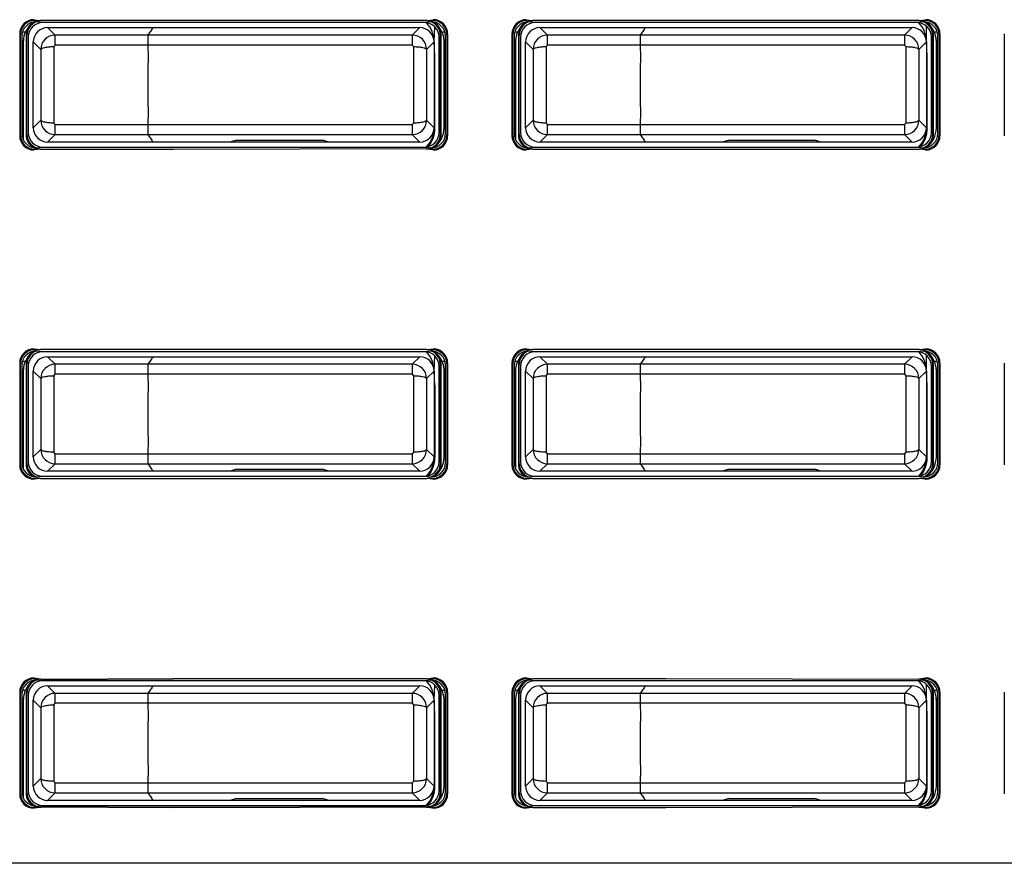
# Model space of a CAD drawing. Units: inches. Extents: x 0 to 840, y 0 to 594.
# Drawn here: x 163 to 198, y 323 to 353 of the extents above; entities that cross this region are included whole.
import ezdxf

# ---------------------------------------------------------------- set-up
doc = ezdxf.new("R2010")
doc.units = ezdxf.units.IN

msp = doc.modelspace()

# ---------------------------------------------------------------- linework, layer by layer
at = {"color": 2, "linetype": 'Continuous'}
for p, q in [((163.666, 352.627), (163.693, 352.601)), ((177.594, 352.601), (177.62, 352.627)), ((180.866, 352.627), (180.893, 352.601)), ((194.794, 352.601), (194.82, 352.627)), ((164.143, 352.351), (164.405, 352.089)), ((176.881, 352.089), (177.143, 352.351)), ((181.343, 352.351), (181.605, 352.089)), ((194.081, 352.089), (194.343, 352.351)), ((163.167, 352.128), (163.193, 352.102)), ((163.266, 352.2), (163.368, 352.2)), ((163.418, 352.077), (163.392, 352.103)), ((167.649, 352.089), (164.405, 352.089)), ((176.881, 352.089), (167.649, 352.089)), ((177.868, 352.077), (177.894, 352.103)), ((177.918, 352.2), (178.021, 352.2)), ((178.093, 352.102), (178.119, 352.128)), ((180.367, 352.128), (180.393, 352.102)), ((180.466, 352.2), (180.568, 352.2)), ((180.618, 352.077), (180.592, 352.103)), ((184.849, 352.089), (181.605, 352.089)), ((194.081, 352.089), (184.849, 352.089)), ((195.068, 352.077), (195.094, 352.103)), ((195.118, 352.2), (195.221, 352.2)), ((195.293, 352.102), (195.319, 352.128)), ((163.295, 351.9), (163.243, 351.9)), ((163.643, 351.851), (163.906, 351.589)), ((164.356, 351.687), (164.405, 351.742)), ((167.643, 351.742), (164.405, 351.742)), ((176.881, 351.742), (167.643, 351.742)), ((176.881, 351.742), (176.931, 351.687)), ((177.381, 351.589), (177.643, 351.851)), ((177.643, 351.851), (177.643, 348.851)), ((178.043, 351.9), (177.992, 351.9)), ((180.495, 351.9), (180.443, 351.9)), ((180.843, 351.851), (181.106, 351.589)), ((181.556, 351.687), (181.605, 351.742)), ((184.843, 351.742), (181.605, 351.742)), ((194.081, 351.742), (184.843, 351.742)), ((194.081, 351.742), (194.131, 351.687)), ((194.581, 351.589), (194.843, 351.851)), ((194.843, 351.851), (194.843, 348.851)), ((195.243, 351.9), (195.192, 351.9)), ((163.643, 348.851), (163.906, 349.113)), ((164.405, 348.961), (164.356, 349.015)), ((164.405, 348.961), (167.643, 348.961)), ((167.643, 348.961), (176.881, 348.961)), ((176.931, 349.015), (176.881, 348.961)), ((177.643, 348.851), (177.381, 349.113)), ((177.669, 348.825), (177.643, 348.851)), ((180.843, 348.851), (181.106, 349.113)), ((181.605, 348.961), (181.556, 349.015)), ((181.605, 348.961), (184.843, 348.961)), ((184.843, 348.961), (194.081, 348.961)), ((194.131, 349.015), (194.081, 348.961)), ((194.843, 348.851), (194.581, 349.113)), ((194.869, 348.825), (194.843, 348.851)), ((163.193, 348.6), (163.167, 348.574)), ((163.392, 348.599), (163.418, 348.625)), ((164.143, 348.351), (164.405, 348.613)), ((164.405, 348.613), (167.649, 348.613)), ((167.647, 348.617), (176.881, 348.613)), ((177.143, 348.351), (176.881, 348.613)), ((177.868, 348.625), (177.894, 348.599)), ((178.093, 348.6), (178.119, 348.574)), ((180.393, 348.6), (180.367, 348.574)), ((180.592, 348.599), (180.618, 348.625)), ((181.343, 348.351), (181.605, 348.613)), ((181.605, 348.613), (184.849, 348.613)), ((184.847, 348.616), (194.081, 348.613)), ((194.343, 348.351), (194.081, 348.613)), ((195.068, 348.625), (195.094, 348.599)), ((195.293, 348.6), (195.319, 348.574)), ((163.693, 348.101), (163.666, 348.075)), ((177.594, 348.101), (177.62, 348.075)), ((180.893, 348.101), (180.866, 348.075)), ((194.794, 348.101), (194.82, 348.075)), ((163.666, 341.127), (163.693, 341.101)), ((177.594, 341.101), (177.62, 341.127)), ((180.866, 341.127), (180.893, 341.101)), ((194.794, 341.101), (194.82, 341.127)), ((163.167, 340.628), (163.193, 340.602)), ((163.266, 340.7), (163.368, 340.7)), ((163.418, 340.577), (163.392, 340.603)), ((164.143, 340.851), (164.405, 340.589)), ((167.649, 340.589), (164.405, 340.589)), ((176.881, 340.589), (167.649, 340.589)), ((176.881, 340.589), (177.143, 340.851)), ((177.868, 340.577), (177.894, 340.603)), ((177.918, 340.7), (178.02, 340.7)), ((178.093, 340.602), (178.119, 340.628)), ((180.367, 340.628), (180.393, 340.602)), ((180.466, 340.7), (180.568, 340.7)), ((180.618, 340.577), (180.592, 340.603)), ((181.343, 340.851), (181.605, 340.589)), ((184.849, 340.589), (181.605, 340.589)), ((194.081, 340.589), (184.849, 340.589)), ((194.081, 340.589), (194.343, 340.851)), ((195.068, 340.577), (195.094, 340.603)), ((195.118, 340.7), (195.22, 340.7)), ((195.293, 340.602), (195.319, 340.628)), ((163.295, 340.4), (163.243, 340.4)), ((163.643, 340.351), (163.906, 340.089)), ((164.356, 340.187), (164.405, 340.242)), ((167.643, 340.242), (164.405, 340.242)), ((176.881, 340.242), (167.643, 340.242)), ((176.881, 340.242), (176.931, 340.187)), ((177.381, 340.089), (177.643, 340.351)), ((177.643, 340.351), (177.643, 337.351)), ((178.043, 340.4), (177.992, 340.4)), ((180.495, 340.4), (180.443, 340.4)), ((180.843, 340.351), (181.106, 340.089)), ((181.556, 340.187), (181.605, 340.242)), ((184.843, 340.242), (181.605, 340.242)), ((194.081, 340.242), (184.843, 340.242)), ((194.081, 340.242), (194.131, 340.187)), ((194.581, 340.089), (194.843, 340.351)), ((194.843, 340.351), (194.843, 337.351)), ((195.243, 340.4), (195.192, 340.4)), ((163.643, 337.351), (163.906, 337.613)), ((164.405, 337.461), (164.356, 337.515)), ((176.931, 337.515), (176.881, 337.461)), ((177.643, 337.351), (177.381, 337.613)), ((180.843, 337.351), (181.106, 337.613)), ((181.605, 337.461), (181.556, 337.515)), ((194.131, 337.515), (194.081, 337.461)), ((194.843, 337.351), (194.581, 337.613)), ((163.392, 337.099), (163.418, 337.125)), ((164.405, 337.461), (167.643, 337.461)), ((167.643, 337.461), (176.881, 337.461)), ((177.669, 337.325), (177.643, 337.351)), ((177.868, 337.125), (177.894, 337.099)), ((180.592, 337.099), (180.618, 337.125)), ((181.605, 337.461), (184.843, 337.461)), ((184.843, 337.461), (194.081, 337.461)), ((194.869, 337.325), (194.843, 337.351)), ((195.068, 337.125), (195.094, 337.099)), ((163.193, 337.1), (163.167, 337.074)), ((164.143, 336.851), (164.405, 337.113)), ((164.405, 337.113), (167.649, 337.113)), ((167.649, 337.113), (176.881, 337.113)), ((177.143, 336.851), (176.881, 337.113)), ((178.093, 337.1), (178.119, 337.074)), ((180.393, 337.1), (180.367, 337.074)), ((181.343, 336.851), (181.605, 337.113)), ((181.605, 337.113), (184.849, 337.113)), ((184.849, 337.113), (194.081, 337.113)), ((194.343, 336.851), (194.081, 337.113)), ((195.293, 337.1), (195.319, 337.074)), ((163.693, 336.601), (163.666, 336.575)), ((177.594, 336.601), (177.62, 336.575)), ((180.893, 336.601), (180.866, 336.575)), ((194.794, 336.601), (194.82, 336.575)), ((163.666, 329.627), (163.693, 329.601)), ((177.594, 329.601), (177.62, 329.627)), ((180.866, 329.627), (180.893, 329.601)), ((194.794, 329.601), (194.82, 329.627)), ((164.143, 329.351), (164.405, 329.089)), ((176.881, 329.089), (177.143, 329.351)), ((181.343, 329.351), (181.605, 329.089)), ((194.081, 329.089), (194.343, 329.351)), ((163.167, 329.128), (163.193, 329.102)), ((163.295, 328.903), (163.243, 328.903)), ((163.267, 329.203), (163.369, 329.203)), ((163.418, 329.077), (163.392, 329.103)), ((167.649, 329.089), (164.405, 329.089)), ((176.881, 329.089), (167.649, 329.089)), ((177.868, 329.077), (177.894, 329.103)), ((177.917, 329.203), (178.02, 329.203)), ((178.043, 328.903), (177.992, 328.903)), ((178.093, 329.102), (178.119, 329.128)), ((180.367, 329.128), (180.393, 329.102)), ((180.495, 328.903), (180.443, 328.903)), ((180.467, 329.203), (180.569, 329.203)), ((180.618, 329.077), (180.592, 329.103)), ((184.849, 329.089), (181.605, 329.089)), ((194.081, 329.089), (184.849, 329.089)), ((195.068, 329.077), (195.094, 329.103)), ((195.117, 329.203), (195.22, 329.203)), ((195.243, 328.903), (195.192, 328.903)), ((195.293, 329.102), (195.319, 329.128)), ((163.643, 328.851), (163.906, 328.589)), ((164.356, 328.687), (164.405, 328.742)), ((167.643, 328.742), (164.405, 328.742)), ((176.881, 328.742), (167.643, 328.742)), ((176.881, 328.742), (176.931, 328.687)), ((177.381, 328.589), (177.643, 328.851)), ((177.643, 328.851), (177.643, 325.851)), ((180.843, 328.851), (181.106, 328.589)), ((181.556, 328.687), (181.605, 328.742)), ((184.843, 328.742), (181.605, 328.742)), ((194.081, 328.742), (184.843, 328.742)), ((194.081, 328.742), (194.131, 328.687)), ((194.581, 328.589), (194.843, 328.851)), ((194.843, 328.851), (194.843, 325.851)), ((163.643, 325.851), (163.906, 326.113)), ((177.643, 325.851), (177.381, 326.113)), ((180.843, 325.851), (181.106, 326.113)), ((194.843, 325.851), (194.581, 326.113)), ((164.405, 325.961), (164.356, 326.015)), ((164.405, 325.961), (167.643, 325.961)), ((167.643, 325.961), (176.881, 325.961)), ((176.931, 326.015), (176.881, 325.961)), ((177.669, 325.825), (177.643, 325.851)), ((181.605, 325.961), (181.556, 326.015)), ((181.605, 325.961), (184.843, 325.961)), ((184.843, 325.961), (194.081, 325.961)), ((194.131, 326.015), (194.081, 325.961)), ((194.869, 325.825), (194.843, 325.851)), ((163.193, 325.6), (163.167, 325.574)), ((163.392, 325.599), (163.418, 325.625)), ((164.143, 325.351), (164.405, 325.613)), ((164.405, 325.613), (167.649, 325.613)), ((167.649, 325.613), (176.881, 325.616)), ((177.143, 325.351), (176.881, 325.616)), ((177.868, 325.625), (177.894, 325.599)), ((178.093, 325.6), (178.119, 325.574)), ((180.393, 325.6), (180.367, 325.574)), ((180.592, 325.599), (180.618, 325.625)), ((181.343, 325.351), (181.605, 325.613)), ((181.605, 325.613), (184.849, 325.613)), ((184.849, 325.613), (194.081, 325.613)), ((194.343, 325.351), (194.081, 325.613)), ((195.068, 325.625), (195.094, 325.599)), ((195.293, 325.6), (195.319, 325.574)), ((163.693, 325.101), (163.666, 325.075)), ((177.594, 325.101), (177.62, 325.075)), ((180.893, 325.101), (180.866, 325.075)), ((194.794, 325.101), (194.82, 325.075))]:
    msp.add_line(p, q, dxfattribs=at)
at = {"color": 4, "linetype": 'Continuous'}
for p, q in [((163.666, 352.627), (163.891, 352.602)), ((163.693, 352.601), (163.891, 352.602)), ((168.543, 352.601), (163.891, 352.602)), ((168.543, 352.601), (163.891, 352.602)), ((177.395, 352.602), (168.543, 352.601)), ((177.395, 352.602), (168.543, 352.601)), ((177.395, 352.602), (177.62, 352.627)), ((177.395, 352.602), (177.594, 352.601)), ((180.866, 352.627), (181.091, 352.602)), ((180.893, 352.601), (181.091, 352.602)), ((185.743, 352.601), (181.091, 352.602)), ((185.743, 352.601), (181.091, 352.602)), ((194.595, 352.602), (185.743, 352.601)), ((194.595, 352.602), (185.743, 352.601)), ((194.595, 352.602), (194.82, 352.627)), ((194.595, 352.602), (194.794, 352.601)), ((163.968, 352.526), (163.743, 352.551)), ((177.318, 352.526), (163.968, 352.526)), ((177.318, 352.526), (163.968, 352.526)), ((164.143, 352.351), (167.822, 352.351)), ((167.822, 352.351), (177.143, 352.351)), ((177.544, 352.551), (177.318, 352.526)), ((177.643, 351.851), (177.669, 352.382)), ((181.168, 352.526), (180.943, 352.551)), ((194.518, 352.526), (181.168, 352.526)), ((194.518, 352.526), (181.168, 352.526)), ((181.343, 352.351), (185.022, 352.351)), ((185.022, 352.351), (194.343, 352.351)), ((194.744, 352.551), (194.518, 352.526)), ((194.843, 351.851), (194.852, 352.398)), ((163.167, 352.128), (163.167, 348.574)), ((163.193, 348.6), (163.193, 352.102)), ((163.243, 352.051), (163.243, 348.651)), ((163.392, 352.103), (163.392, 348.599)), ((163.418, 348.625), (163.418, 352.077)), ((163.468, 352.026), (163.468, 348.676)), ((177.818, 348.676), (177.818, 352.026)), ((177.868, 348.625), (177.868, 352.077)), ((177.894, 348.599), (177.894, 352.103)), ((178.043, 348.651), (178.043, 352.051)), ((178.093, 352.102), (178.093, 348.6)), ((178.119, 352.128), (178.119, 348.574)), ((180.367, 352.128), (180.367, 348.574)), ((180.367, 352.128), (180.367, 348.574)), ((180.393, 348.6), (180.393, 352.102)), ((180.443, 352.051), (180.443, 348.651)), ((180.592, 352.103), (180.592, 348.599)), ((180.618, 348.625), (180.618, 352.077)), ((180.668, 352.026), (180.668, 348.676)), ((195.018, 348.676), (195.018, 352.026)), ((195.068, 348.625), (195.068, 352.077)), ((195.094, 348.599), (195.094, 352.103)), ((195.243, 348.651), (195.243, 352.051)), ((195.293, 352.102), (195.293, 348.6)), ((195.319, 352.128), (195.319, 348.574)), ((197.567, 352.128), (197.567, 348.574)), ((163.293, 351.851), (163.293, 348.433)), ((163.643, 348.851), (163.643, 351.851)), ((177.669, 351.351), (177.643, 351.851)), ((177.993, 348.851), (177.993, 351.851)), ((180.493, 351.851), (180.493, 348.433)), ((180.843, 348.851), (180.843, 351.851)), ((194.869, 351.351), (194.843, 351.851)), ((195.193, 348.851), (195.193, 351.851)), ((177.669, 348.825), (177.669, 351.351)), ((194.869, 348.825), (194.869, 351.351)), ((163.743, 348.151), (163.968, 348.176)), ((163.968, 348.176), (177.318, 348.176)), ((163.968, 348.176), (177.318, 348.176)), ((167.822, 348.351), (164.143, 348.351)), ((170.525, 348.351), (167.822, 348.351)), ((170.743, 348.417), (170.525, 348.351)), ((170.743, 348.417), (170.525, 348.351)), ((173.962, 348.351), (170.525, 348.351)), ((170.743, 348.417), (173.743, 348.417)), ((170.743, 348.417), (173.743, 348.417)), ((173.962, 348.351), (173.743, 348.417)), ((173.962, 348.351), (173.743, 348.417)), ((177.143, 348.351), (173.962, 348.351)), ((177.318, 348.176), (177.544, 348.151)), ((180.943, 348.151), (181.168, 348.176)), ((181.168, 348.176), (194.518, 348.176)), ((181.168, 348.176), (194.518, 348.176)), ((185.022, 348.351), (181.343, 348.351)), ((187.725, 348.351), (185.022, 348.351)), ((187.943, 348.417), (187.725, 348.351)), ((187.943, 348.417), (187.725, 348.351)), ((191.162, 348.351), (187.725, 348.351)), ((187.943, 348.417), (190.943, 348.417)), ((187.943, 348.417), (190.943, 348.417)), ((191.162, 348.351), (190.943, 348.417)), ((191.162, 348.351), (190.943, 348.417)), ((194.343, 348.351), (191.162, 348.351)), ((194.518, 348.176), (194.744, 348.151)), ((163.891, 348.1), (163.666, 348.075)), ((163.891, 348.1), (163.693, 348.101)), ((163.891, 348.1), (168.543, 348.101)), ((163.891, 348.1), (168.543, 348.101)), ((168.543, 348.101), (177.369, 348.126)), ((168.543, 348.101), (177.369, 348.126)), ((177.369, 348.126), (177.395, 348.1)), ((177.369, 348.126), (177.395, 348.1)), ((177.594, 348.101), (177.395, 348.1)), ((177.62, 348.075), (177.395, 348.1)), ((181.091, 348.1), (180.866, 348.075)), ((181.091, 348.1), (180.893, 348.101)), ((181.091, 348.1), (185.743, 348.101)), ((181.091, 348.1), (185.743, 348.101)), ((185.743, 348.101), (194.595, 348.1)), ((185.743, 348.101), (194.595, 348.1)), ((194.794, 348.101), (194.595, 348.1)), ((194.82, 348.075), (194.595, 348.1)), ((163.666, 341.127), (163.891, 341.102)), ((163.693, 341.101), (163.891, 341.102)), ((163.968, 341.026), (163.743, 341.051)), ((168.543, 341.101), (163.891, 341.102)), ((168.543, 341.101), (163.891, 341.102)), ((177.318, 341.026), (163.968, 341.026)), ((177.318, 341.026), (163.968, 341.026)), ((177.395, 341.102), (168.543, 341.101)), ((177.395, 341.102), (168.543, 341.101)), ((177.544, 341.051), (177.318, 341.026)), ((177.395, 341.102), (177.62, 341.127)), ((177.395, 341.102), (177.594, 341.101)), ((180.866, 341.127), (181.091, 341.102)), ((180.893, 341.101), (181.091, 341.102)), ((181.168, 341.026), (180.943, 341.051)), ((185.743, 341.101), (181.091, 341.102)), ((185.743, 341.101), (181.091, 341.102)), ((194.518, 341.026), (181.168, 341.026)), ((194.518, 341.026), (181.168, 341.026)), ((194.595, 341.102), (185.743, 341.101)), ((194.595, 341.102), (185.743, 341.101)), ((194.744, 341.051), (194.518, 341.026)), ((194.595, 341.102), (194.82, 341.127)), ((194.595, 341.102), (194.794, 341.101)), ((163.167, 340.628), (163.167, 337.074)), ((163.193, 337.1), (163.193, 340.602)), ((163.392, 340.603), (163.392, 337.099)), ((163.418, 337.125), (163.418, 340.577)), ((164.143, 340.851), (167.822, 340.851)), ((167.822, 340.851), (177.143, 340.851)), ((177.643, 340.351), (177.669, 340.882)), ((177.868, 337.125), (177.868, 340.577)), ((177.894, 337.099), (177.894, 340.603)), ((178.093, 340.602), (178.093, 337.1)), ((178.119, 340.628), (178.119, 337.074)), ((180.367, 340.628), (180.367, 337.074)), ((180.367, 340.628), (180.367, 337.074)), ((180.393, 337.1), (180.393, 340.602)), ((180.592, 340.603), (180.592, 337.099)), ((180.618, 337.125), (180.618, 340.577)), ((181.343, 340.851), (185.022, 340.851)), ((185.022, 340.851), (194.343, 340.851)), ((194.843, 340.351), (194.852, 340.898)), ((195.068, 337.125), (195.068, 340.577)), ((195.094, 337.099), (195.094, 340.603)), ((195.293, 340.602), (195.293, 337.1)), ((195.319, 340.628), (195.319, 337.074)), ((197.567, 340.628), (197.567, 337.074)), ((163.243, 340.551), (163.243, 337.151)), ((163.293, 340.351), (163.293, 336.933)), ((163.468, 340.526), (163.468, 337.176)), ((163.643, 337.351), (163.643, 340.351)), ((177.669, 339.851), (177.643, 340.351)), ((177.818, 337.176), (177.818, 340.526)), ((177.993, 337.351), (177.993, 340.351)), ((178.043, 337.151), (178.043, 340.551)), ((180.443, 340.551), (180.443, 337.151)), ((180.493, 340.351), (180.493, 336.933)), ((180.668, 340.526), (180.668, 337.176)), ((180.843, 337.351), (180.843, 340.351)), ((194.869, 339.851), (194.843, 340.351)), ((195.018, 337.176), (195.018, 340.526)), ((195.193, 337.351), (195.193, 340.351)), ((195.243, 337.151), (195.243, 340.551)), ((177.669, 339.851), (177.669, 337.325)), ((194.869, 337.325), (194.869, 339.851)), ((167.822, 336.851), (164.143, 336.851)), ((170.525, 336.851), (167.822, 336.851)), ((170.743, 336.917), (170.525, 336.851)), ((170.743, 336.917), (170.525, 336.851)), ((173.962, 336.851), (170.525, 336.851)), ((170.743, 336.917), (173.743, 336.917)), ((170.743, 336.917), (173.743, 336.917)), ((173.962, 336.851), (173.743, 336.917)), ((173.962, 336.851), (173.743, 336.917)), ((177.143, 336.851), (173.962, 336.851)), ((185.022, 336.851), (181.343, 336.851)), ((187.725, 336.851), (185.022, 336.851)), ((187.943, 336.917), (187.725, 336.851)), ((187.943, 336.917), (187.725, 336.851)), ((191.162, 336.851), (187.725, 336.851)), ((187.943, 336.917), (190.943, 336.917)), ((187.943, 336.917), (190.943, 336.917)), ((191.162, 336.851), (190.943, 336.917)), ((191.162, 336.851), (190.943, 336.917)), ((194.343, 336.851), (191.162, 336.851)), ((163.891, 336.6), (163.666, 336.575)), ((163.891, 336.6), (163.693, 336.601)), ((163.743, 336.651), (163.968, 336.676)), ((163.891, 336.6), (168.543, 336.601)), ((163.891, 336.6), (168.543, 336.601)), ((163.968, 336.676), (177.318, 336.676)), ((163.968, 336.676), (177.318, 336.676)), ((168.543, 336.601), (177.395, 336.6)), ((168.543, 336.601), (177.395, 336.6)), ((177.318, 336.676), (177.544, 336.651)), ((177.594, 336.601), (177.395, 336.6)), ((177.62, 336.575), (177.395, 336.6)), ((181.091, 336.6), (180.866, 336.575)), ((181.091, 336.6), (180.893, 336.601)), ((180.943, 336.651), (181.168, 336.676)), ((181.091, 336.6), (185.743, 336.601)), ((181.091, 336.6), (185.743, 336.601)), ((181.168, 336.676), (194.518, 336.676)), ((181.168, 336.676), (194.518, 336.676)), ((185.743, 336.601), (194.595, 336.6)), ((185.743, 336.601), (194.595, 336.6)), ((194.518, 336.676), (194.744, 336.651)), ((194.794, 336.601), (194.595, 336.6)), ((194.82, 336.575), (194.595, 336.6)), ((163.666, 329.627), (163.891, 329.602)), ((163.693, 329.601), (163.891, 329.602)), ((163.918, 329.576), (163.891, 329.602)), ((163.918, 329.576), (163.891, 329.602)), ((168.543, 329.601), (163.918, 329.576)), ((163.918, 329.576), (168.543, 329.601)), ((168.543, 329.601), (163.918, 329.576)), ((163.918, 329.576), (168.543, 329.601)), ((177.395, 329.602), (168.543, 329.601)), ((177.395, 329.602), (168.543, 329.601)), ((177.395, 329.602), (177.62, 329.627)), ((177.395, 329.602), (177.594, 329.601)), ((180.866, 329.627), (181.091, 329.602)), ((180.893, 329.601), (181.091, 329.602)), ((185.743, 329.601), (181.091, 329.602)), ((185.743, 329.601), (181.091, 329.602)), ((194.569, 329.576), (185.743, 329.601)), ((194.569, 329.576), (185.743, 329.601)), ((194.595, 329.602), (194.569, 329.576)), ((194.595, 329.602), (194.569, 329.576)), ((194.595, 329.602), (194.82, 329.627)), ((194.595, 329.602), (194.794, 329.601)), ((163.968, 329.526), (163.743, 329.551)), ((177.318, 329.526), (163.968, 329.526)), ((177.318, 329.526), (163.968, 329.526)), ((164.143, 329.351), (167.822, 329.351)), ((167.822, 329.351), (177.143, 329.351)), ((177.544, 329.551), (177.318, 329.526)), ((177.643, 328.851), (177.669, 329.382)), ((181.168, 329.526), (180.943, 329.551)), ((194.518, 329.526), (181.168, 329.526)), ((194.518, 329.526), (181.168, 329.526)), ((181.343, 329.351), (185.022, 329.351)), ((185.022, 329.351), (194.343, 329.351)), ((194.744, 329.551), (194.518, 329.526)), ((194.843, 328.851), (194.852, 329.398)), ((163.167, 329.128), (163.167, 325.574)), ((163.193, 325.6), (163.193, 329.102)), ((163.243, 329.051), (163.243, 325.651)), ((163.392, 329.103), (163.392, 325.599)), ((163.418, 325.625), (163.418, 329.077)), ((163.468, 329.026), (163.468, 325.676)), ((177.818, 325.676), (177.818, 329.026)), ((177.868, 325.625), (177.868, 329.077)), ((177.894, 325.599), (177.894, 329.103)), ((178.043, 325.651), (178.043, 329.051)), ((178.093, 329.102), (178.093, 325.6)), ((178.119, 329.128), (178.119, 325.574)), ((180.367, 329.128), (180.367, 325.574)), ((180.367, 329.128), (180.367, 325.574)), ((180.393, 325.6), (180.393, 329.102)), ((180.443, 329.051), (180.443, 325.651)), ((180.592, 329.103), (180.592, 325.599)), ((180.618, 325.625), (180.618, 329.077)), ((180.668, 329.026), (180.668, 325.676)), ((195.018, 325.676), (195.018, 329.026)), ((195.068, 325.625), (195.068, 329.077)), ((195.094, 325.599), (195.094, 329.103)), ((195.243, 325.651), (195.243, 329.051)), ((195.293, 329.102), (195.293, 325.6)), ((195.319, 329.128), (195.319, 325.574)), ((197.567, 329.128), (197.567, 325.574)), ((163.293, 328.851), (163.293, 325.433)), ((163.643, 325.851), (163.643, 328.851)), ((177.669, 328.351), (177.643, 328.851)), ((177.993, 325.851), (177.993, 328.851)), ((180.493, 328.851), (180.493, 325.433)), ((180.843, 325.851), (180.843, 328.851)), ((194.869, 328.351), (194.843, 328.851)), ((195.193, 325.851), (195.193, 328.851)), ((177.669, 325.825), (177.669, 328.351)), ((194.869, 325.825), (194.869, 328.351)), ((163.891, 325.1), (163.666, 325.075)), ((163.891, 325.1), (163.693, 325.101)), ((163.743, 325.151), (163.968, 325.176)), ((163.891, 325.1), (163.918, 325.126)), ((163.891, 325.1), (163.918, 325.126)), ((168.543, 325.101), (163.918, 325.126)), ((163.918, 325.126), (168.543, 325.101)), ((168.543, 325.101), (163.918, 325.126)), ((163.918, 325.126), (168.543, 325.101)), ((163.968, 325.176), (177.318, 325.176)), ((163.968, 325.176), (177.318, 325.176)), ((167.822, 325.351), (164.143, 325.351)), ((170.525, 325.351), (167.822, 325.351)), ((177.369, 325.126), (168.543, 325.101)), ((168.543, 325.101), (177.369, 325.126)), ((177.369, 325.126), (168.543, 325.101)), ((168.543, 325.101), (177.369, 325.126)), ((170.743, 325.417), (170.525, 325.351)), ((170.743, 325.417), (170.525, 325.351)), ((173.962, 325.351), (170.525, 325.351)), ((170.743, 325.417), (173.743, 325.417)), ((170.743, 325.417), (173.743, 325.417)), ((173.962, 325.351), (173.743, 325.417)), ((173.962, 325.351), (173.743, 325.417)), ((177.143, 325.351), (173.962, 325.351)), ((177.318, 325.176), (177.544, 325.151)), ((177.369, 325.126), (177.395, 325.1)), ((177.369, 325.126), (177.395, 325.1)), ((177.594, 325.101), (177.395, 325.1)), ((177.62, 325.075), (177.395, 325.1)), ((181.091, 325.1), (180.866, 325.075)), ((181.091, 325.1), (180.893, 325.101)), ((180.943, 325.151), (181.168, 325.176)), ((181.091, 325.1), (185.743, 325.101)), ((181.091, 325.1), (185.743, 325.101)), ((181.168, 325.176), (194.518, 325.176)), ((181.168, 325.176), (194.518, 325.176)), ((185.022, 325.351), (181.343, 325.351)), ((187.725, 325.351), (185.022, 325.351)), ((185.743, 325.101), (194.569, 325.126)), ((185.743, 325.101), (194.569, 325.126)), ((187.943, 325.417), (187.725, 325.351)), ((187.943, 325.417), (187.725, 325.351)), ((191.162, 325.351), (187.725, 325.351)), ((187.943, 325.417), (190.943, 325.417)), ((187.943, 325.417), (190.943, 325.417)), ((191.162, 325.351), (190.943, 325.417)), ((191.162, 325.351), (190.943, 325.417)), ((194.343, 325.351), (191.162, 325.351)), ((194.518, 325.176), (194.744, 325.151)), ((194.569, 325.126), (194.595, 325.1)), ((194.569, 325.126), (194.595, 325.1)), ((194.794, 325.101), (194.595, 325.1)), ((194.82, 325.075), (194.595, 325.1)), ((251.043, 323.151), (141.843, 323.151))]:
    msp.add_line(p, q, dxfattribs=at)
for centre, radius, start, end in [((163.666, 352.128), 0.499, 90, 180), ((163.693, 352.102), 0.499, 90, 180), ((177.594, 352.102), 0.499, 0, 90), ((177.62, 352.128), 0.499, 0, 90), ((180.866, 352.128), 0.499, 90, 180), ((180.893, 352.102), 0.499, 90, 180), ((194.794, 352.102), 0.499, 0, 90), ((194.82, 352.128), 0.499, 0, 90), ((163.743, 352.051), 0.5, 90, 180), ((164.139, 351.846), 0.848, 124.6807, 155.3335), ((163.891, 352.103), 0.499, 135, 180), ((163.891, 352.103), 0.499, 135, 180), ((163.921, 352.081), 0.502, 110.7102, 180.5021), ((163.968, 352.026), 0.5, 90, 180), ((163.891, 352.103), 0.499, 118.0778, 122.9252), ((163.891, 352.103), 0.499, 118.0778, 122.9252), ((164.143, 351.851), 0.5, 90, 180), ((177.143, 351.851), 0.5, 0, 90), ((177.318, 352.026), 0.5, 0, 90), ((176.643, 351.851), 1, 0.0011, 42.1019), ((177.544, 352.051), 0.5, 0, 90), ((177.366, 352.081), 0.502, 359.4979, 69.2898), ((177.143, 351.851), 0.85, 24.2344, 54.3758), ((177.395, 352.103), 0.499, 0, 45), ((180.943, 352.051), 0.5, 90, 180), ((181.352, 351.864), 0.853, 136.014, 156.7829), ((181.091, 352.103), 0.499, 135, 180), ((181.091, 352.103), 0.499, 135, 180), ((181.121, 352.081), 0.502, 110.7102, 180.5021), ((181.168, 352.026), 0.5, 90, 180), ((181.309, 351.822), 0.853, 124.9263, 131.9869), ((181.309, 351.822), 0.853, 124.9263, 131.9869), ((181.309, 351.822), 0.853, 124.9263, 131.9869), ((181.343, 351.851), 0.85, 125.6242, 127.9492), ((181.343, 351.851), 0.85, 125.6242, 127.9492), ((181.343, 351.851), 0.85, 125.6242, 127.9492), ((181.343, 351.851), 0.5, 90.0196, 179.9804), ((194.343, 351.851), 0.5, 0, 90), ((194.518, 352.026), 0.5, 0, 90), ((193.843, 351.851), 1, 0.0011, 42.1019), ((194.744, 352.051), 0.5, 0, 90), ((194.566, 352.081), 0.502, 359.4979, 69.2898), ((194.343, 351.851), 0.85, 24.2344, 54.3758), ((194.595, 352.103), 0.499, 0, 45), ((164.143, 351.851), 0.85, 155.7656, 176.6949), ((177.143, 351.851), 0.85, 3.3051, 24.2344), ((181.343, 351.851), 0.85, 155.7656, 176.6949), ((194.343, 351.851), 0.85, 3.3051, 24.2344), ((164.143, 348.851), 0.5, 180, 270), ((177.143, 348.851), 0.5, 270, 0.0022), ((176.643, 348.851), 1, 317.8981, 0), ((176.67, 348.825), 1, 320.7464, 0), ((177.143, 348.851), 0.85, 305.6242, 0), ((181.343, 348.851), 0.5, 180, 270), ((194.343, 348.851), 0.5, 270, 0.0022), ((193.843, 348.851), 1, 317.8981, 0), ((193.87, 348.825), 1, 320.7464, 0), ((194.343, 348.851), 0.85, 305.6242, 0), ((163.666, 348.574), 0.499, 180, 270), ((163.693, 348.6), 0.499, 180, 270), ((163.743, 348.651), 0.5, 180, 270), ((163.891, 348.599), 0.499, 180, 241.9222), ((163.891, 348.599), 0.499, 180, 241.9222), ((163.921, 348.621), 0.502, 179.4979, 249.2898), ((163.968, 348.676), 0.5, 180, 270), ((177.318, 348.676), 0.5, 270, 0), ((177.544, 348.651), 0.5, 270, 0), ((177.366, 348.621), 0.502, 290.7102, 0.5021), ((177.594, 348.6), 0.499, 270, 0), ((177.62, 348.574), 0.499, 270, 0), ((177.395, 348.599), 0.499, 315, 0), ((180.866, 348.574), 0.499, 180, 270), ((180.893, 348.6), 0.499, 180, 270), ((180.943, 348.651), 0.5, 180, 270), ((181.091, 348.599), 0.499, 180, 241.9222), ((181.091, 348.599), 0.499, 180, 241.9222), ((181.121, 348.621), 0.502, 179.4979, 249.2898), ((181.168, 348.676), 0.5, 180, 270), ((194.518, 348.676), 0.5, 270, 0), ((194.744, 348.651), 0.5, 270, 0), ((194.566, 348.621), 0.502, 290.7102, 0.5021), ((194.794, 348.6), 0.499, 270, 0), ((194.82, 348.574), 0.499, 270, 0), ((194.595, 348.599), 0.499, 315, 0), ((163.666, 340.628), 0.499, 90, 180), ((163.693, 340.602), 0.499, 90, 180), ((163.743, 340.551), 0.5, 90, 180), ((164.152, 340.364), 0.853, 136.0156, 156.7517), ((163.891, 340.603), 0.499, 135, 180), ((163.891, 340.603), 0.499, 135, 180), ((163.921, 340.581), 0.502, 110.7102, 180.5021), ((163.968, 340.526), 0.5, 90, 180), ((163.891, 340.603), 0.499, 118.0778, 135), ((163.891, 340.603), 0.499, 118.0778, 135), ((163.891, 340.603), 0.499, 118.0778, 135), ((177.318, 340.526), 0.5, 0, 90), ((176.643, 340.351), 1, 0.0011, 42.1019), ((177.544, 340.551), 0.5, 0, 90), ((177.366, 340.581), 0.502, 359.4979, 69.2898), ((177.594, 340.602), 0.499, 0, 90), ((177.62, 340.628), 0.499, 0, 90), ((177.143, 340.351), 0.85, 24.2672, 54.3758), ((177.395, 340.603), 0.499, 0, 45), ((180.866, 340.628), 0.499, 90, 180), ((180.893, 340.602), 0.499, 90, 180), ((180.943, 340.551), 0.5, 90, 180), ((181.352, 340.364), 0.853, 136.0156, 156.7517), ((181.091, 340.603), 0.499, 135, 180), ((181.091, 340.603), 0.499, 135, 180), ((181.121, 340.581), 0.502, 110.7102, 180.5021), ((181.168, 340.526), 0.5, 90, 180), ((181.14, 340.647), 0.506, 130.2574, 142.4335), ((181.14, 340.647), 0.506, 130.2574, 142.4335), ((181.14, 340.647), 0.506, 130.2574, 142.4335), ((180.944, 340.545), 0.506, 100.0132, 105.1084), ((181.02, 340.204), 0.856, 101.0538, 104.0679), ((180.944, 340.545), 0.506, 100.0132, 105.1084), ((194.518, 340.526), 0.5, 0, 90), ((193.843, 340.351), 1, 0.0011, 42.1019), ((194.744, 340.551), 0.5, 0, 90), ((194.566, 340.581), 0.502, 359.4979, 69.2898), ((194.794, 340.602), 0.499, 0, 90), ((194.82, 340.628), 0.499, 0, 90), ((194.343, 340.351), 0.85, 24.2672, 54.3758), ((194.595, 340.603), 0.499, 0, 45), ((164.143, 340.351), 0.85, 155.7328, 176.6766), ((164.143, 340.351), 0.5, 90, 180), ((177.143, 340.351), 0.5, 0, 90), ((177.143, 340.351), 0.85, 3.3234, 24.2672), ((181.343, 340.351), 0.85, 155.7328, 176.6766), ((181.343, 340.351), 0.5, 90, 180), ((194.343, 340.351), 0.5, 0, 90), ((194.343, 340.351), 0.85, 3.3234, 24.2672), ((163.743, 337.151), 0.5, 180, 270), ((163.921, 337.121), 0.502, 179.4979, 249.2898), ((163.968, 337.176), 0.5, 180, 270), ((164.143, 337.351), 0.5, 180, 270), ((177.143, 337.351), 0.5, 270, 0.0022), ((177.318, 337.176), 0.5, 270, 0), ((176.643, 337.351), 1, 317.8981, 0), ((176.67, 337.325), 1, 320.7464, 0), ((177.544, 337.151), 0.5, 270, 0), ((177.366, 337.121), 0.502, 290.7102, 0.5021), ((177.143, 337.351), 0.85, 305.6242, 0), ((180.943, 337.151), 0.5, 180, 270), ((181.121, 337.121), 0.502, 179.4979, 249.2898), ((181.168, 337.176), 0.5, 180, 270), ((181.343, 337.351), 0.5, 180, 270), ((194.343, 337.351), 0.5, 270, 0.0022), ((194.518, 337.176), 0.5, 270, 0), ((193.843, 337.351), 1, 317.8981, 0), ((193.87, 337.325), 1, 320.7464, 0), ((194.744, 337.151), 0.5, 270, 0), ((194.566, 337.121), 0.502, 290.7102, 0.5021), ((194.343, 337.351), 0.85, 305.6242, 0), ((163.666, 337.074), 0.499, 180, 270), ((163.693, 337.1), 0.499, 180, 270), ((163.891, 337.099), 0.499, 180, 241.9222), ((163.891, 337.099), 0.499, 180, 241.9222), ((177.594, 337.1), 0.499, 270, 0), ((177.62, 337.074), 0.499, 270, 0), ((177.395, 337.099), 0.499, 315, 0), ((180.866, 337.074), 0.499, 180, 270), ((180.893, 337.1), 0.499, 180, 270), ((181.091, 337.099), 0.499, 180, 241.9222), ((181.091, 337.099), 0.499, 180, 241.9222), ((194.794, 337.1), 0.499, 270, 0), ((194.82, 337.074), 0.499, 270, 0), ((194.595, 337.099), 0.499, 315, 0), ((163.666, 329.128), 0.499, 90, 180), ((163.693, 329.102), 0.499, 90, 180), ((177.594, 329.102), 0.499, 0, 90), ((177.62, 329.128), 0.499, 0, 90), ((180.866, 329.128), 0.499, 90, 180), ((180.893, 329.102), 0.499, 90, 180), ((194.794, 329.102), 0.499, 0, 90), ((194.82, 329.128), 0.499, 0, 90), ((163.743, 329.051), 0.5, 90, 180), ((164.152, 328.864), 0.853, 136.0243, 156.5875), ((163.891, 329.103), 0.499, 135, 180), ((163.891, 329.103), 0.499, 135, 180), ((163.921, 329.081), 0.502, 110.7102, 180.5021), ((163.968, 329.026), 0.5, 90, 180), ((164.109, 328.822), 0.853, 124.9253, 131.9879), ((164.109, 328.822), 0.853, 124.9263, 131.9869), ((164.109, 328.822), 0.853, 124.9263, 131.9869), ((164.143, 328.851), 0.85, 125.6239, 127.9495), ((164.143, 328.851), 0.85, 125.6242, 127.9492), ((164.143, 328.851), 0.85, 125.6242, 127.9492), ((164.143, 328.851), 0.5, 90, 180), ((177.143, 328.851), 0.5, 0, 90), ((177.318, 329.026), 0.5, 0, 90), ((176.643, 328.851), 1, 0.0011, 42.1019), ((177.544, 329.051), 0.5, 0, 90), ((177.366, 329.081), 0.502, 359.4979, 69.2898), ((177.143, 328.851), 0.85, 24.4402, 54.3758), ((177.395, 329.103), 0.499, 0, 45), ((180.943, 329.051), 0.5, 90, 180), ((181.339, 328.846), 0.848, 124.6776, 155.1246), ((181.091, 329.103), 0.499, 135, 180), ((181.091, 329.103), 0.499, 135, 180), ((181.121, 329.081), 0.502, 110.7102, 180.5021), ((181.168, 329.026), 0.5, 90, 180), ((181.091, 329.103), 0.499, 118.0778, 122.9252), ((181.091, 329.103), 0.499, 118.0778, 122.9252), ((181.343, 328.851), 0.5, 90, 180), ((194.343, 328.851), 0.5, 0, 90), ((194.518, 329.026), 0.5, 0, 90), ((193.843, 328.851), 1, 0.0011, 42.1019), ((194.744, 329.051), 0.5, 0, 90), ((194.566, 329.081), 0.502, 359.4979, 69.2898), ((194.343, 328.851), 0.85, 24.4402, 54.3758), ((194.595, 329.103), 0.499, 0, 45), ((164.143, 328.851), 0.85, 155.5598, 176.5187), ((177.143, 328.851), 0.85, 3.4813, 24.4402), ((181.343, 328.851), 0.85, 155.5598, 176.5187), ((194.343, 328.851), 0.85, 3.4813, 24.4402), ((164.143, 325.851), 0.5, 180, 270), ((177.143, 325.851), 0.5, 270, 0.0022), ((176.643, 325.851), 1, 317.8981, 0), ((176.67, 325.825), 1, 320.7464, 0), ((177.143, 325.851), 0.85, 305.6242, 0), ((181.343, 325.851), 0.5, 180, 270), ((194.343, 325.851), 0.5, 270, 0.0022), ((193.843, 325.851), 1, 317.8981, 0), ((193.87, 325.825), 1, 320.7464, 0), ((194.343, 325.851), 0.85, 305.6242, 0), ((163.666, 325.574), 0.499, 180, 270), ((163.693, 325.6), 0.499, 180, 270), ((163.743, 325.651), 0.5, 180, 270), ((163.891, 325.599), 0.499, 180, 241.9222), ((163.891, 325.599), 0.499, 180, 241.9222), ((163.921, 325.621), 0.502, 179.4979, 249.2898), ((163.968, 325.676), 0.5, 180, 270), ((177.318, 325.676), 0.5, 270, 0), ((177.544, 325.651), 0.5, 270, 0), ((177.366, 325.621), 0.502, 290.7102, 0.5021), ((177.594, 325.6), 0.499, 270, 0), ((177.62, 325.574), 0.499, 270, 0), ((177.395, 325.599), 0.499, 315, 0), ((180.866, 325.574), 0.499, 180, 270), ((180.893, 325.6), 0.499, 180, 270), ((180.943, 325.651), 0.5, 180, 270), ((181.091, 325.599), 0.499, 180, 241.9222), ((181.091, 325.599), 0.499, 180, 241.9222), ((181.121, 325.621), 0.502, 179.4979, 249.2898), ((181.168, 325.676), 0.5, 180, 270), ((194.518, 325.676), 0.5, 270, 0), ((194.744, 325.651), 0.5, 270, 0), ((194.566, 325.621), 0.502, 290.7102, 0.5021), ((194.794, 325.6), 0.499, 270, 0), ((194.82, 325.574), 0.499, 270, 0), ((194.595, 325.599), 0.499, 315, 0)]:
    msp.add_arc(centre, radius, start, end, dxfattribs=at)
at = {"color": 2, "linetype": 'Continuous'}
for centre, radius, start, end in [((164.406, 351.589), 0.5, 90.0738, 179.9953), ((176.881, 351.589), 0.5, 0.0047, 89.9262), ((181.606, 351.589), 0.5, 90.0738, 179.9953), ((194.081, 351.589), 0.5, 0.0047, 89.9262), ((164.406, 349.113), 0.5, 180.0047, 269.9262), ((176.881, 349.113), 0.5, 270.0738, 359.9953), ((181.606, 349.113), 0.5, 180.0047, 269.9262), ((194.081, 349.113), 0.5, 270.0738, 359.9953), ((164.406, 340.089), 0.5, 90.0738, 179.9953), ((176.881, 340.089), 0.5, 0.0047, 89.9262), ((181.606, 340.089), 0.5, 90.0738, 179.9953), ((194.081, 340.089), 0.5, 0.0047, 89.9262), ((164.406, 337.613), 0.5, 180.0047, 269.9262), ((176.881, 337.613), 0.5, 270.0738, 359.9953), ((181.606, 337.613), 0.5, 180.0047, 269.9262), ((194.081, 337.613), 0.5, 270.0738, 359.9953), ((164.406, 328.589), 0.5, 90.0738, 179.9953), ((176.881, 328.589), 0.5, 0.0047, 89.9262), ((181.606, 328.589), 0.5, 90.0738, 179.9953), ((194.081, 328.589), 0.5, 0.0047, 89.9262), ((164.406, 326.113), 0.5, 180.0047, 269.9262), ((176.882, 326.115), 0.499, 269.9243, 359.8457), ((181.606, 326.113), 0.5, 180.0047, 269.9262), ((194.081, 326.113), 0.5, 270.0738, 359.9953)]:
    msp.add_arc(centre, radius, start, end, dxfattribs=at)
at = {"color": 4, "linetype": 'Continuous'}
for points in [[(167.822, 352.351), (167.736, 352.22), (167.649, 352.089)], [(167.822, 352.351), (167.736, 352.22), (167.649, 352.089)], [(185.022, 352.351), (184.936, 352.22), (184.849, 352.089)], [(185.022, 352.351), (184.936, 352.22), (184.849, 352.089)], [(167.649, 352.089), (167.647, 352.049), (167.645, 351.988), (167.644, 351.889), (167.643, 351.798), (167.643, 351.742)], [(167.649, 352.089), (167.647, 352.049), (167.645, 351.988), (167.644, 351.889), (167.643, 351.798), (167.643, 351.742)], [(184.849, 352.089), (184.847, 352.049), (184.845, 351.988), (184.844, 351.889), (184.843, 351.798), (184.843, 351.742)], [(184.849, 352.089), (184.847, 352.049), (184.845, 351.988), (184.844, 351.889), (184.843, 351.798), (184.843, 351.742)], [(163.295, 351.9), (163.294, 351.876), (163.293, 351.851)], [(167.643, 351.742), (167.645, 351.576), (167.661, 351.409)], [(167.643, 351.742), (167.645, 351.576), (167.661, 351.409)], [(177.993, 351.851), (177.993, 351.876), (177.992, 351.9)], [(180.495, 351.9), (180.494, 351.876), (180.493, 351.851)], [(184.843, 351.742), (184.845, 351.576), (184.861, 351.409)], [(184.843, 351.742), (184.845, 351.576), (184.861, 351.409)], [(195.193, 351.851), (195.193, 351.876), (195.192, 351.9)], [(167.661, 351.409), (167.645, 350.882), (167.643, 350.351), (167.645, 349.82), (167.661, 349.293)], [(167.661, 351.409), (167.645, 350.882), (167.643, 350.351), (167.645, 349.82), (167.661, 349.293)], [(184.861, 351.409), (184.845, 350.882), (184.843, 350.351), (184.845, 349.82), (184.861, 349.293)], [(184.861, 351.409), (184.845, 350.882), (184.843, 350.351), (184.845, 349.82), (184.861, 349.293)], [(167.661, 349.293), (167.645, 349.126), (167.643, 348.961)], [(167.661, 349.293), (167.645, 349.126), (167.643, 348.961)], [(184.861, 349.293), (184.845, 349.126), (184.843, 348.961)], [(184.861, 349.293), (184.845, 349.126), (184.843, 348.961)], [(167.643, 348.961), (167.643, 348.905), (167.644, 348.813), (167.645, 348.714), (167.647, 348.653), (167.649, 348.613)], [(167.643, 348.961), (167.643, 348.905), (167.644, 348.813), (167.645, 348.714), (167.646, 348.655), (167.647, 348.617)], [(184.843, 348.961), (184.843, 348.905), (184.844, 348.813), (184.845, 348.714), (184.847, 348.64), (184.849, 348.613)], [(184.843, 348.961), (184.843, 348.905), (184.844, 348.813), (184.845, 348.714), (184.846, 348.641), (184.847, 348.616)], [(167.647, 348.617), (167.736, 348.482), (167.822, 348.351)], [(167.649, 348.613), (167.736, 348.482), (167.822, 348.351)], [(184.847, 348.616), (184.936, 348.482), (185.022, 348.351)], [(184.849, 348.613), (184.936, 348.482), (185.022, 348.351)], [(167.649, 340.589), (167.647, 340.562), (167.645, 340.488), (167.644, 340.389), (167.643, 340.298), (167.643, 340.242)], [(167.649, 340.589), (167.647, 340.562), (167.645, 340.488), (167.644, 340.389), (167.643, 340.298), (167.643, 340.242)], [(167.822, 340.851), (167.736, 340.72), (167.649, 340.589)], [(167.822, 340.851), (167.736, 340.72), (167.649, 340.589)], [(184.849, 340.589), (184.847, 340.549), (184.845, 340.488), (184.844, 340.389), (184.843, 340.298), (184.843, 340.242)], [(184.849, 340.589), (184.847, 340.549), (184.845, 340.488), (184.844, 340.389), (184.843, 340.298), (184.843, 340.242)], [(185.022, 340.851), (184.936, 340.72), (184.849, 340.589)], [(185.022, 340.851), (184.936, 340.72), (184.849, 340.589)], [(163.295, 340.4), (163.294, 340.376), (163.293, 340.351)], [(167.643, 340.242), (167.645, 340.076), (167.661, 339.909)], [(167.643, 340.242), (167.645, 340.076), (167.661, 339.909)], [(177.993, 340.351), (177.993, 340.376), (177.992, 340.4)], [(180.495, 340.4), (180.494, 340.376), (180.493, 340.351)], [(184.843, 340.242), (184.845, 340.076), (184.861, 339.909)], [(184.843, 340.242), (184.845, 340.076), (184.861, 339.909)], [(195.193, 340.351), (195.193, 340.376), (195.192, 340.4)], [(167.661, 339.909), (167.645, 339.382), (167.643, 338.851), (167.645, 338.32), (167.661, 337.793)], [(167.661, 339.909), (167.645, 339.382), (167.643, 338.851), (167.645, 338.32), (167.661, 337.793)], [(184.861, 339.909), (184.845, 339.382), (184.843, 338.851), (184.845, 338.32), (184.861, 337.793)], [(184.861, 339.909), (184.845, 339.382), (184.843, 338.851), (184.845, 338.32), (184.861, 337.793)], [(167.661, 337.793), (167.645, 337.626), (167.643, 337.461)], [(167.661, 337.793), (167.645, 337.626), (167.643, 337.461)], [(184.861, 337.793), (184.845, 337.626), (184.843, 337.461)], [(184.861, 337.793), (184.845, 337.626), (184.843, 337.461)], [(167.643, 337.461), (167.643, 337.405), (167.644, 337.313), (167.645, 337.214), (167.647, 337.153), (167.649, 337.113)], [(167.643, 337.461), (167.643, 337.405), (167.644, 337.313), (167.645, 337.214), (167.647, 337.153), (167.649, 337.113)], [(184.843, 337.461), (184.844, 337.325), (184.845, 337.214), (184.847, 337.14), (184.849, 337.113)], [(184.843, 337.461), (184.844, 337.325), (184.845, 337.214), (184.847, 337.14), (184.849, 337.113)], [(167.649, 337.113), (167.736, 336.982), (167.822, 336.851)], [(167.649, 337.113), (167.736, 336.982), (167.822, 336.851)], [(184.849, 337.113), (184.936, 336.982), (185.022, 336.851)], [(184.849, 337.113), (184.936, 336.982), (185.022, 336.851)], [(167.822, 329.351), (167.736, 329.22), (167.649, 329.089)], [(167.822, 329.351), (167.736, 329.22), (167.649, 329.089)], [(185.022, 329.351), (184.936, 329.22), (184.849, 329.089)], [(185.022, 329.351), (184.936, 329.22), (184.849, 329.089)], [(163.295, 328.903), (163.294, 328.877), (163.293, 328.851)], [(167.649, 329.089), (167.647, 329.049), (167.645, 328.988), (167.644, 328.889), (167.643, 328.798), (167.643, 328.742)], [(167.649, 329.089), (167.647, 329.049), (167.645, 328.988), (167.644, 328.889), (167.643, 328.798), (167.643, 328.742)], [(177.993, 328.851), (177.992, 328.877), (177.992, 328.903)], [(180.495, 328.903), (180.494, 328.877), (180.493, 328.851)], [(184.849, 329.089), (184.847, 329.062), (184.845, 328.988), (184.844, 328.889), (184.843, 328.798), (184.843, 328.742)], [(184.849, 329.089), (184.847, 329.062), (184.845, 328.988), (184.844, 328.889), (184.843, 328.798), (184.843, 328.742)], [(195.193, 328.851), (195.192, 328.877), (195.192, 328.903)], [(167.643, 328.742), (167.645, 328.576), (167.661, 328.409)], [(167.643, 328.742), (167.645, 328.576), (167.661, 328.409)], [(184.843, 328.742), (184.845, 328.576), (184.861, 328.409)], [(184.843, 328.742), (184.845, 328.576), (184.861, 328.409)], [(167.661, 328.409), (167.645, 327.882), (167.643, 327.351), (167.645, 326.82), (167.661, 326.293)], [(167.661, 328.409), (167.645, 327.882), (167.643, 327.351), (167.645, 326.82), (167.661, 326.293)], [(184.861, 328.409), (184.845, 327.882), (184.843, 327.351), (184.845, 326.82), (184.861, 326.293)], [(184.861, 328.409), (184.845, 327.882), (184.843, 327.351), (184.845, 326.82), (184.861, 326.293)], [(167.661, 326.293), (167.645, 326.126), (167.643, 325.961)], [(167.661, 326.293), (167.645, 326.126), (167.643, 325.961)], [(184.861, 326.293), (184.845, 326.126), (184.843, 325.961)], [(184.861, 326.293), (184.845, 326.126), (184.843, 325.961)], [(167.643, 325.961), (167.643, 325.905), (167.644, 325.813), (167.645, 325.714), (167.647, 325.653), (167.649, 325.613)], [(167.643, 325.961), (167.643, 325.905), (167.644, 325.813), (167.645, 325.714), (167.647, 325.653), (167.649, 325.613)], [(184.843, 325.961), (184.843, 325.905), (184.844, 325.813), (184.845, 325.714), (184.847, 325.653), (184.849, 325.613)], [(184.843, 325.961), (184.843, 325.905), (184.844, 325.813), (184.845, 325.714), (184.847, 325.653), (184.849, 325.613)], [(167.649, 325.613), (167.736, 325.482), (167.822, 325.351)], [(167.649, 325.613), (167.736, 325.482), (167.822, 325.351)], [(184.849, 325.613), (184.936, 325.482), (185.022, 325.351)], [(184.849, 325.613), (184.936, 325.482), (185.022, 325.351)]]:
    msp.add_spline(points, degree=3, dxfattribs=at)
at = {"color": 2, "linetype": 'Continuous'}
for points in [[(164.405, 351.742), (164.405, 351.877), (164.405, 351.988), (164.405, 352.062), (164.405, 352.089)], [(176.881, 352.089), (176.881, 352.062), (176.881, 351.988), (176.881, 351.877), (176.881, 351.742)], [(181.605, 351.742), (181.605, 351.877), (181.605, 351.988), (181.605, 352.062), (181.605, 352.089)], [(194.081, 352.089), (194.081, 352.062), (194.081, 351.988), (194.081, 351.877), (194.081, 351.742)], [(163.906, 351.589), (163.943, 351.626), (164.041, 351.657), (164.187, 351.679), (164.356, 351.687)], [(163.906, 351.589), (163.908, 350.975), (163.909, 350.351), (163.908, 349.727), (163.906, 349.113)], [(164.356, 351.687), (164.358, 351.025), (164.359, 350.351), (164.358, 349.678), (164.356, 349.015)], [(176.931, 351.687), (176.928, 351.025), (176.927, 350.351), (176.928, 349.678), (176.931, 349.015)], [(176.931, 351.687), (177.099, 351.679), (177.245, 351.657), (177.343, 351.626), (177.381, 351.589)], [(177.381, 351.589), (177.378, 350.975), (177.377, 350.351), (177.378, 349.727), (177.381, 349.113)], [(181.106, 351.589), (181.143, 351.626), (181.241, 351.657), (181.387, 351.679), (181.556, 351.687)], [(181.106, 351.589), (181.108, 350.975), (181.109, 350.351), (181.108, 349.727), (181.106, 349.113)], [(181.556, 351.687), (181.558, 351.025), (181.559, 350.351), (181.558, 349.678), (181.556, 349.015)], [(194.131, 351.687), (194.128, 351.025), (194.127, 350.351), (194.128, 349.678), (194.131, 349.015)], [(194.131, 351.687), (194.299, 351.679), (194.445, 351.657), (194.543, 351.626), (194.581, 351.589)], [(194.581, 351.589), (194.578, 350.975), (194.577, 350.351), (194.578, 349.727), (194.581, 349.113)], [(164.356, 349.015), (164.187, 349.023), (164.041, 349.045), (163.943, 349.077), (163.906, 349.113)], [(164.405, 348.613), (164.405, 348.64), (164.405, 348.714), (164.405, 348.825), (164.405, 348.961)], [(176.881, 348.961), (176.881, 348.825), (176.881, 348.714), (176.881, 348.64), (176.881, 348.613)], [(177.381, 349.113), (177.343, 349.077), (177.245, 349.045), (177.099, 349.023), (176.931, 349.015)], [(181.556, 349.015), (181.387, 349.023), (181.241, 349.045), (181.143, 349.077), (181.106, 349.113)], [(181.605, 348.613), (181.605, 348.64), (181.605, 348.714), (181.605, 348.825), (181.605, 348.961)], [(194.081, 348.961), (194.081, 348.825), (194.081, 348.714), (194.081, 348.64), (194.081, 348.613)], [(194.581, 349.113), (194.543, 349.077), (194.445, 349.045), (194.299, 349.023), (194.131, 349.015)], [(164.405, 340.242), (164.405, 340.377), (164.405, 340.488), (164.405, 340.562), (164.405, 340.589)], [(176.881, 340.589), (176.881, 340.562), (176.881, 340.488), (176.881, 340.377), (176.881, 340.242)], [(181.605, 340.242), (181.605, 340.377), (181.605, 340.488), (181.605, 340.562), (181.605, 340.589)], [(194.081, 340.589), (194.081, 340.562), (194.081, 340.488), (194.081, 340.377), (194.081, 340.242)], [(163.906, 340.089), (163.943, 340.126), (164.041, 340.157), (164.187, 340.179), (164.356, 340.187)], [(163.906, 340.089), (163.908, 339.475), (163.909, 338.851), (163.908, 338.227), (163.906, 337.613)], [(164.356, 340.187), (164.358, 339.525), (164.359, 338.851), (164.358, 338.178), (164.356, 337.515)], [(176.931, 340.187), (176.928, 339.525), (176.927, 338.851), (176.928, 338.178), (176.931, 337.515)], [(176.931, 340.187), (177.099, 340.179), (177.245, 340.157), (177.343, 340.126), (177.381, 340.089)], [(177.381, 340.089), (177.378, 339.475), (177.377, 338.851), (177.378, 338.227), (177.381, 337.613)], [(181.106, 340.089), (181.143, 340.126), (181.241, 340.157), (181.387, 340.179), (181.556, 340.187)], [(181.106, 340.089), (181.108, 339.475), (181.109, 338.851), (181.108, 338.227), (181.106, 337.613)], [(181.556, 340.187), (181.558, 339.525), (181.559, 338.851), (181.558, 338.178), (181.556, 337.515)], [(194.131, 340.187), (194.128, 339.525), (194.127, 338.851), (194.128, 338.178), (194.131, 337.515)], [(194.131, 340.187), (194.299, 340.179), (194.445, 340.157), (194.543, 340.126), (194.581, 340.089)], [(194.581, 340.089), (194.578, 339.475), (194.577, 338.851), (194.578, 338.227), (194.581, 337.613)], [(164.356, 337.515), (164.187, 337.523), (164.041, 337.545), (163.943, 337.577), (163.906, 337.613)], [(177.381, 337.613), (177.343, 337.577), (177.245, 337.545), (177.099, 337.523), (176.931, 337.515)], [(181.556, 337.515), (181.387, 337.523), (181.241, 337.545), (181.143, 337.577), (181.106, 337.613)], [(194.581, 337.613), (194.543, 337.577), (194.445, 337.545), (194.299, 337.523), (194.131, 337.515)], [(164.405, 337.113), (164.405, 337.14), (164.405, 337.214), (164.405, 337.325), (164.405, 337.461)], [(176.881, 337.461), (176.881, 337.325), (176.881, 337.214), (176.881, 337.14), (176.881, 337.113)], [(181.605, 337.113), (181.605, 337.14), (181.605, 337.214), (181.605, 337.325), (181.605, 337.461)], [(194.081, 337.461), (194.081, 337.325), (194.081, 337.214), (194.081, 337.14), (194.081, 337.113)], [(164.405, 328.742), (164.405, 328.877), (164.405, 328.988), (164.405, 329.062), (164.405, 329.089)], [(176.881, 329.089), (176.881, 329.062), (176.881, 328.988), (176.881, 328.877), (176.881, 328.742)], [(181.605, 328.742), (181.605, 328.877), (181.605, 328.988), (181.605, 329.062), (181.605, 329.089)], [(194.081, 329.089), (194.081, 329.062), (194.081, 328.988), (194.081, 328.877), (194.081, 328.742)], [(163.906, 328.589), (163.943, 328.626), (164.041, 328.657), (164.187, 328.679), (164.356, 328.687)], [(163.906, 328.589), (163.908, 327.975), (163.909, 327.351), (163.908, 326.727), (163.906, 326.113)], [(164.356, 328.687), (164.358, 328.025), (164.359, 327.351), (164.358, 326.678), (164.356, 326.015)], [(176.931, 328.687), (176.928, 328.025), (176.927, 327.351), (176.928, 326.678), (176.931, 326.015)], [(176.931, 328.687), (177.099, 328.679), (177.245, 328.657), (177.343, 328.626), (177.381, 328.589)], [(177.381, 328.589), (177.378, 327.975), (177.377, 327.351), (177.378, 326.727), (177.381, 326.113)], [(181.106, 328.589), (181.143, 328.626), (181.241, 328.657), (181.387, 328.679), (181.556, 328.687)], [(181.106, 328.589), (181.108, 327.975), (181.109, 327.351), (181.108, 326.727), (181.106, 326.113)], [(181.556, 328.687), (181.558, 328.025), (181.559, 327.351), (181.558, 326.678), (181.556, 326.015)], [(194.131, 328.687), (194.128, 328.025), (194.127, 327.351), (194.128, 326.678), (194.131, 326.015)], [(194.131, 328.687), (194.299, 328.679), (194.445, 328.657), (194.543, 328.626), (194.581, 328.589)], [(194.581, 328.589), (194.578, 327.975), (194.577, 327.351), (194.578, 326.727), (194.581, 326.113)], [(164.356, 326.015), (164.187, 326.023), (164.041, 326.045), (163.943, 326.077), (163.906, 326.113)], [(177.381, 326.113), (177.343, 326.077), (177.245, 326.045), (177.099, 326.023), (176.931, 326.015)], [(181.556, 326.015), (181.387, 326.023), (181.241, 326.045), (181.143, 326.077), (181.106, 326.113)], [(194.581, 326.113), (194.543, 326.077), (194.445, 326.045), (194.299, 326.023), (194.131, 326.015)], [(164.405, 325.613), (164.405, 325.64), (164.405, 325.714), (164.405, 325.825), (164.405, 325.961)], [(176.881, 325.961), (176.881, 325.825), (176.881, 325.714), (176.881, 325.641), (176.881, 325.616)], [(181.605, 325.613), (181.605, 325.64), (181.605, 325.714), (181.605, 325.825), (181.605, 325.961)], [(194.081, 325.961), (194.081, 325.825), (194.081, 325.714), (194.081, 325.64), (194.081, 325.613)]]:
    msp.add_spline(points, degree=3, dxfattribs=at)

doc.saveas('drawing.dxf')
